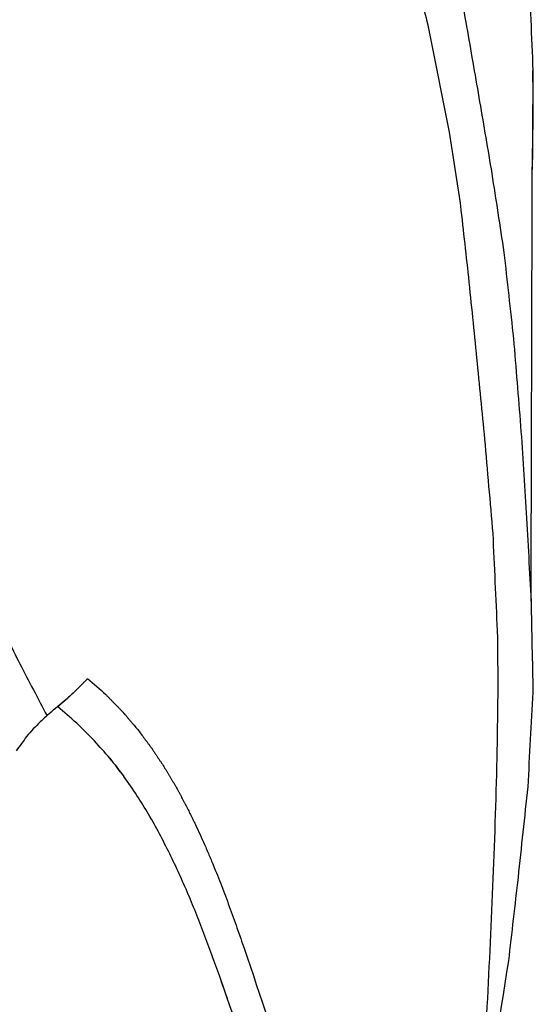
# Model space of a CAD drawing. Units: inches. Extents: x -8 to 3, y -1 to 4.5.
# Drawn here: x -0.3 to 0, y 1 to 1.7 of the extents above; entities that cross this region are included whole.
import ezdxf

# ---------------------------------------------------------------- set-up
doc = ezdxf.new("R2010")
doc.units = ezdxf.units.IN
doc.header["$MEASUREMENT"] = 0
doc.layers.add('dxf', color=18, linetype='Continuous', true_color=0x000000)

msp = doc.modelspace()

# ---------------------------------------------------------------- linework, layer by layer
at = {"layer": 'dxf'}
for points in [[(-0.06178, 1.72887, 3.2401), (-0.0588, 1.71283, 3.24009), (-0.05583, 1.69679, 3.24008), (-0.05285, 1.68075, 3.24007)], [(-0.07882, 1.68473, 3.24016), (-0.08182, 1.69686, 3.24017), (-0.08482, 1.709, 3.24018), (-0.08781, 1.72113, 3.24019)], [(-0.01339, 1.7219, 3.23994), (-0.0126, 1.7107, 3.23994), (-0.01181, 1.6995, 3.23994), (-0.01101, 1.6883, 3.23994)], [(-0.06456, 1.61411, 3.24011), (-0.06932, 1.63765, 3.24013), (-0.07407, 1.66119, 3.24014), (-0.07882, 1.68473, 3.24016)], [(-0.01101, 1.6883, 3.23994), (-0.01055, 1.67712, 3.23993), (-0.01009, 1.66594, 3.23993), (-0.00963, 1.65476, 3.23993)], [(-0.05285, 1.68075, 3.24007), (-0.05016, 1.66522, 3.24006), (-0.04747, 1.6497, 3.24005), (-0.04478, 1.63418, 3.24005)], [(-0.00963, 1.65476, 3.23993), (-0.00976, 1.63315, 3.23993), (-0.00989, 1.61153, 3.23993), (-0.01003, 1.58992, 3.23993)], [(-0.00934, 1.6296, 3.23993), (-0.00944, 1.63799, 3.23993), (-0.00953, 1.64637, 3.23993), (-0.00963, 1.65476, 3.23993)], [(-0.04478, 1.63418, 3.24005), (-0.0421, 1.61841, 3.24004), (-0.03942, 1.60264, 3.24003), (-0.03674, 1.58687, 3.24002)], [(-0.01003, 1.58992, 3.23993), (-0.0098, 1.60315, 3.23993), (-0.00957, 1.61638, 3.23993), (-0.00934, 1.6296, 3.23993)], [(-0.00997, 1.58945, 3.23993), (-0.00976, 1.60284, 3.23993), (-0.00955, 1.61622, 3.23993), (-0.00934, 1.6296, 3.23993)], [(-0.05758, 1.56879, 3.24009), (-0.05991, 1.5839, 3.2401), (-0.06223, 1.599, 3.2401), (-0.06456, 1.61411, 3.24011)], [(-0.03674, 1.58687, 3.24002), (-0.03408, 1.56953, 3.24001), (-0.03142, 1.55218, 3.24), (-0.02876, 1.53484, 3.23999)], [(-0.01083, 1.30479, 3.23994), (-0.01056, 1.39983, 3.23993), (-0.0103, 1.49488, 3.23993), (-0.01003, 1.58992, 3.23993)], [(-0.05196, 1.51843, 3.24007), (-0.05383, 1.53521, 3.24008), (-0.05571, 1.552, 3.24008), (-0.05758, 1.56879, 3.24009)], [(-0.02876, 1.53484, 3.23999), (-0.02665, 1.51588, 3.23999), (-0.02453, 1.49692, 3.23998), (-0.02241, 1.47796, 3.23997)], [(-0.04652, 1.46512, 3.24005), (-0.04833, 1.48289, 3.24006), (-0.05015, 1.50066, 3.24006), (-0.05196, 1.51843, 3.24007)], [(-0.02241, 1.47796, 3.23997), (-0.02085, 1.45873, 3.23997), (-0.01929, 1.4395, 3.23996), (-0.01772, 1.42028, 3.23996)], [(-0.04131, 1.41169, 3.24003), (-0.04305, 1.4295, 3.24004), (-0.04478, 1.44731, 3.24005), (-0.04652, 1.46512, 3.24005)], [(-0.01772, 1.42028, 3.23996), (-0.01647, 1.40121, 3.23995), (-0.01522, 1.38214, 3.23995), (-0.01397, 1.36307, 3.23995)], [(-0.0359, 1.34935, 3.24002), (-0.03771, 1.37013, 3.24002), (-0.03951, 1.39091, 3.24003), (-0.04131, 1.41169, 3.24003)], [(-0.01397, 1.36307, 3.23995), (-0.01293, 1.34365, 3.23994), (-0.01188, 1.32422, 3.23994), (-0.01083, 1.30479, 3.23994)], [(-0.03298, 1.28534, 3.24001), (-0.03396, 1.30668, 3.24001), (-0.03493, 1.32801, 3.24001), (-0.0359, 1.34935, 3.24002)], [(-0.01083, 1.30479, 3.23994), (-0.01042, 1.28475, 3.23993), (-0.01001, 1.26472, 3.23993), (-0.0096, 1.24469, 3.23993)], [(-0.36459, 1.29621, 3.24109), (-0.35918, 1.28532, 3.24107), (-0.35377, 1.27443, 3.24105), (-0.34837, 1.26354, 3.24103)], [(-0.34837, 1.26354, 3.24103), (-0.34235, 1.2521, 3.24101), (-0.33634, 1.24066, 3.24099), (-0.33033, 1.22922, 3.24098)], [(-0.31193, 1.24524, 3.24092), (-0.31377, 1.24355, 3.24092), (-0.3156, 1.24185, 3.24093), (-0.31744, 1.24015, 3.24093)], [(-0.0096, 1.24469, 3.23993), (-0.01076, 1.22393, 3.23994), (-0.01191, 1.20316, 3.23994), (-0.01306, 1.1824, 3.23994)], [(-0.31744, 1.24015, 3.24093), (-0.32132, 1.23688, 3.24095), (-0.32521, 1.23362, 3.24096), (-0.32909, 1.23035, 3.24097)], [(-0.31073, 1.22439, 3.24091), (-0.3149, 1.22797, 3.24092), (-0.31908, 1.23154, 3.24094), (-0.32326, 1.23512, 3.24095)], [(-0.32909, 1.23035, 3.24097), (-0.33097, 1.22863, 3.24098), (-0.33286, 1.22691, 3.24098), (-0.33474, 1.22519, 3.24099)], [(-0.33474, 1.22519, 3.24099), (-0.33628, 1.22364, 3.24099), (-0.33782, 1.22208, 3.241), (-0.33937, 1.22053, 3.241)], [(-0.34379, 1.21556, 3.24102), (-0.34607, 1.21242, 3.24103), (-0.34836, 1.20927, 3.24103), (-0.35065, 1.20612, 3.24104)], [(-0.33937, 1.22053, 3.241), (-0.34084, 1.21887, 3.24101), (-0.34231, 1.21722, 3.24101), (-0.34379, 1.21556, 3.24102)], [(-0.28893, 1.20124, 3.24084), (-0.29228, 1.20505, 3.24085), (-0.29563, 1.20885, 3.24086), (-0.29898, 1.21265, 3.24087)], [(-0.28893, 1.20124, 3.24084), (-0.28583, 1.19723, 3.24083), (-0.28272, 1.19321, 3.24082), (-0.27961, 1.1892, 3.24081)], [(-0.27094, 1.17663, 3.24078), (-0.27383, 1.18082, 3.24079), (-0.27672, 1.18501, 3.2408), (-0.27961, 1.1892, 3.24081)], [(-0.01306, 1.1824, 3.23994), (-0.01518, 1.16248, 3.23995), (-0.01731, 1.14255, 3.23996), (-0.01944, 1.12263, 3.23996)], [(-0.26327, 1.16427, 3.24076), (-0.26583, 1.16839, 3.24077), (-0.26838, 1.17251, 3.24077), (-0.27094, 1.17663, 3.24078)], [(-0.25606, 1.15138, 3.24073), (-0.25846, 1.15567, 3.24074), (-0.26087, 1.15997, 3.24075), (-0.26327, 1.16427, 3.24076)], [(-0.24931, 1.13823, 3.24071), (-0.25156, 1.14261, 3.24072), (-0.25381, 1.14699, 3.24073), (-0.25606, 1.15138, 3.24073)], [(-0.23709, 1.11142, 3.24067), (-0.23907, 1.11592, 3.24068), (-0.24104, 1.12041, 3.24068), (-0.24302, 1.12491, 3.24069)], [(-0.01944, 1.12263, 3.23996), (-0.02154, 1.10426, 3.23997), (-0.02365, 1.0859, 3.23998), (-0.02575, 1.06754, 3.23998)], [(-0.23144, 1.09775, 3.24065), (-0.23333, 1.1023, 3.24066), (-0.23521, 1.10686, 3.24067), (-0.23709, 1.11142, 3.24067)], [(-0.2208, 1.06964, 3.24062), (-0.22256, 1.0744, 3.24062), (-0.22431, 1.07916, 3.24063), (-0.22607, 1.08392, 3.24064)], [(-0.02575, 1.06754, 3.23998), (-0.03212, 1.0277, 3.24), (-0.03849, 0.98786, 3.24003), (-0.04486, 0.94803, 3.24005)], [(-0.21065, 1.04089, 3.24059), (-0.21234, 1.0457, 3.24059), (-0.21402, 1.05051, 3.2406), (-0.2157, 1.05533, 3.2406)]]:
    msp.add_open_spline(points, degree=3, dxfattribs=at)
at = {"layer": 'dxf', "extrusion": (-0.003253, -1.82891e-12, -0.999995)}
msp.add_open_spline([(-0.04486, 0.94803, 3.24005), (-0.04398, 0.96206, 3.24004), (-0.04313, 0.9761, 3.24004), (-0.04151, 1.00418, 3.24004), (-0.04074, 1.01823, 3.24003), (-0.03852, 1.06036, 3.24003), (-0.03717, 1.08847, 3.24002), (-0.03488, 1.14426, 3.24001), (-0.03388, 1.17323, 3.24001), (-0.03268, 1.22755, 3.24001), (-0.03231, 1.25873, 3.24001), (-0.03298, 1.28534, 3.24001)], degree=3, knots=[0, 0, 0, 0, 0.0544643, 0.0544643, 0.1089289, 0.1089289, 0.217858, 0.217858, 0.3251414, 0.3251414, 0.4282094, 0.4282094, 0.4282094, 0.4282094], dxfattribs=at)
at = {"layer": 'dxf', "extrusion": (-0.003253, -1.81075e-12, -0.999995)}
msp.add_open_spline([(-0.32326, 1.23512, 3.24095), (-0.32278, 1.23554, 3.24095), (-0.32229, 1.23596, 3.24095), (-0.3218, 1.23638, 3.24095), (-0.32132, 1.2368, 3.24095), (-0.32083, 1.23722, 3.24094), (-0.32035, 1.23764, 3.24094), (-0.31986, 1.23806, 3.24094), (-0.31937, 1.23848, 3.24094), (-0.31889, 1.2389, 3.24094), (-0.31865, 1.23911, 3.24094), (-0.31841, 1.23932, 3.24094), (-0.31816, 1.23952, 3.24094), (-0.31792, 1.23973, 3.24093), (-0.31767, 1.23994, 3.24093), (-0.31744, 1.24015, 3.24093), (-0.3172, 1.24036, 3.24093), (-0.31698, 1.24057, 3.24093), (-0.31675, 1.24079, 3.24093), (-0.31652, 1.241, 3.24093), (-0.31629, 1.24121, 3.24093), (-0.31606, 1.24143, 3.24093), (-0.3156, 1.24185, 3.24093), (-0.31514, 1.24228, 3.24093), (-0.31468, 1.2427, 3.24092), (-0.31422, 1.24313, 3.24092), (-0.31376, 1.24355, 3.24092), (-0.3133, 1.24397, 3.24092), (-0.31308, 1.24419, 3.24092), (-0.31285, 1.2444, 3.24092), (-0.31262, 1.24461, 3.24092), (-0.31239, 1.24482, 3.24092), (-0.31215, 1.24503, 3.24092), (-0.31193, 1.24524, 3.24092), (-0.31171, 1.24546, 3.24091), (-0.3115, 1.24567, 3.24091), (-0.31128, 1.24589, 3.24091), (-0.31107, 1.24611, 3.24091), (-0.31085, 1.24632, 3.24091), (-0.31063, 1.24653, 3.24091), (-0.3102, 1.24696, 3.24091), (-0.30977, 1.24739, 3.24091), (-0.30934, 1.24782, 3.24091), (-0.30891, 1.24825, 3.24091), (-0.30848, 1.24868, 3.2409), (-0.30804, 1.24911, 3.2409), (-0.30783, 1.24932, 3.2409), (-0.30761, 1.24954, 3.2409), (-0.3074, 1.24975, 3.2409), (-0.30718, 1.24996, 3.2409), (-0.30697, 1.25017, 3.2409), (-0.30675, 1.25039, 3.2409), (-0.30648, 1.25068, 3.2409), (-0.30621, 1.25096, 3.2409), (-0.30594, 1.25125, 3.2409), (-0.30567, 1.25154, 3.24089), (-0.3054, 1.25182, 3.24089), (-0.30513, 1.25211, 3.24089), (-0.30486, 1.2524, 3.24089), (-0.30459, 1.25268, 3.24089), (-0.30432, 1.25297, 3.24089), (-0.30405, 1.25326, 3.24089), (-0.30378, 1.25354, 3.24089), (-0.30351, 1.25383, 3.24089)], degree=3, knots=[0, 0, 0, 0, 0.00251396, 0.00251396, 0.00251396, 0.00502374, 0.00502374, 0.00502374, 0.00752903, 0.00752903, 0.00752903, 0.00878056, 0.00878056, 0.00878056, 0.01003082, 0.01003082, 0.01003082, 0.01125435, 0.01125435, 0.01125435, 0.01247653, 0.01247653, 0.01247653, 0.01491871, 0.01491871, 0.01491871, 0.01735649, 0.01735649, 0.01735649, 0.0185744, 0.0185744, 0.0185744, 0.01979114, 0.01979114, 0.01979114, 0.02097964, 0.02097964, 0.02097964, 0.02216688, 0.02216688, 0.02216688, 0.02453964, 0.02453964, 0.02453964, 0.02690853, 0.02690853, 0.02690853, 0.02809189, 0.02809189, 0.02809189, 0.02927294, 0.02927294, 0.02927294, 0.03080942, 0.03080942, 0.03080942, 0.03234307, 0.03234307, 0.03234307, 0.03387534, 0.03387534, 0.03387534, 0.03540623, 0.03540623, 0.03540623, 0.03540623], dxfattribs=at)
at = {"layer": 'dxf', "extrusion": (0.003253, -3.45392e-11, 0.999995)}
msp.add_open_spline([(-0.30351, 1.25383, 3.24089), (-0.29948, 1.25027, 3.24087), (-0.29546, 1.24672, 3.24086), (-0.29145, 1.24316, 3.24085)], degree=3, dxfattribs=at)
at = {"layer": 'dxf', "extrusion": (-0.003253, 1.76165e-11, -0.999995)}
msp.add_open_spline([(-0.29145, 1.24316, 3.24085), (-0.29097, 1.24267, 3.24085), (-0.2905, 1.24218, 3.24085), (-0.29003, 1.2417, 3.24084), (-0.28956, 1.24121, 3.24084), (-0.28909, 1.24072, 3.24084), (-0.28862, 1.24024, 3.24084), (-0.28838, 1.23999, 3.24084), (-0.28815, 1.23975, 3.24084), (-0.28791, 1.23951, 3.24084), (-0.28767, 1.23927, 3.24084), (-0.28744, 1.23902, 3.24084), (-0.2872, 1.23878, 3.24083), (-0.28673, 1.23829, 3.24083), (-0.28626, 1.23781, 3.24083), (-0.28579, 1.23732, 3.24083), (-0.28556, 1.23708, 3.24083), (-0.28532, 1.23683, 3.24083), (-0.28508, 1.23659, 3.24083), (-0.28485, 1.23635, 3.24083), (-0.28461, 1.2361, 3.24083), (-0.28438, 1.23586, 3.24083), (-0.28391, 1.23537, 3.24082), (-0.28344, 1.23489, 3.24082), (-0.28297, 1.2344, 3.24082), (-0.28273, 1.23416, 3.24082), (-0.2825, 1.23392, 3.24082), (-0.28226, 1.23367, 3.24082), (-0.28203, 1.23343, 3.24082), (-0.28179, 1.23319, 3.24082), (-0.28156, 1.23294, 3.24082), (-0.28109, 1.23246, 3.24081), (-0.28062, 1.23197, 3.24081), (-0.28015, 1.23149, 3.24081)], degree=3, knots=[0, 0, 0, 0, 0.00263788, 0.00263788, 0.00263788, 0.0052751, 0.0052751, 0.0052751, 0.00659335, 0.00659335, 0.00659335, 0.00791149, 0.00791149, 0.00791149, 0.01054731, 0.01054731, 0.01054731, 0.01186482, 0.01186482, 0.01186482, 0.01318221, 0.01318221, 0.01318221, 0.01581661, 0.01581661, 0.01581661, 0.01713337, 0.01713337, 0.01713337, 0.01845002, 0.01845002, 0.01845002, 0.02108291, 0.02108291, 0.02108291, 0.02108291], dxfattribs=at)
at = {"layer": 'dxf', "extrusion": (-0.003253, -9.65671e-12, -0.999995)}
msp.add_open_spline([(-0.28015, 1.23149, 3.24081), (-0.27994, 1.23125, 3.24081), (-0.27974, 1.23101, 3.24081), (-0.27954, 1.23078, 3.24081), (-0.27944, 1.23066, 3.24081), (-0.27934, 1.23054, 3.24081), (-0.27924, 1.23042, 3.24081), (-0.27914, 1.2303, 3.24081), (-0.27904, 1.23018, 3.24081), (-0.27894, 1.23007, 3.24081), (-0.27873, 1.22983, 3.24081), (-0.27853, 1.22959, 3.24081), (-0.27833, 1.22936, 3.24081), (-0.27823, 1.22924, 3.24081), (-0.27813, 1.22912, 3.24081), (-0.27803, 1.229, 3.2408), (-0.27793, 1.22888, 3.2408), (-0.27783, 1.22877, 3.2408), (-0.27773, 1.22865, 3.2408), (-0.27753, 1.22841, 3.2408), (-0.27732, 1.22817, 3.2408), (-0.27712, 1.22794, 3.2408), (-0.27692, 1.2277, 3.2408), (-0.27672, 1.22746, 3.2408), (-0.27652, 1.22723, 3.2408), (-0.27612, 1.22676, 3.2408), (-0.27571, 1.22628, 3.2408), (-0.27531, 1.22581, 3.2408), (-0.27491, 1.22534, 3.24079), (-0.27451, 1.22486, 3.24079), (-0.2741, 1.22439, 3.24079), (-0.2737, 1.22392, 3.24079), (-0.2733, 1.22345, 3.24079), (-0.2729, 1.22297, 3.24079), (-0.27209, 1.22203, 3.24079), (-0.27129, 1.22108, 3.24078), (-0.27048, 1.22014, 3.24078)], degree=3, knots=[0, 0, 0, 0, 0.0012065, 0.0012065, 0.0012065, 0.0018097, 0.0018097, 0.0018097, 0.00241288, 0.00241288, 0.00241288, 0.00361917, 0.00361917, 0.00361917, 0.00422227, 0.00422227, 0.00422227, 0.00482534, 0.00482534, 0.00482534, 0.00603135, 0.00603135, 0.00603135, 0.00723699, 0.00723699, 0.00723699, 0.0096479, 0.0096479, 0.0096479, 0.01205839, 0.01205839, 0.01205839, 0.01446844, 0.01446844, 0.01446844, 0.0192872, 0.0192872, 0.0192872, 0.0192872], dxfattribs=at)
at = {"layer": 'dxf', "extrusion": (0.003253, 1.39161e-10, 0.999995)}
msp.add_open_spline([(-0.29898, 1.21265, 3.24087), (-0.29947, 1.21314, 3.24087), (-0.29996, 1.21363, 3.24088), (-0.30045, 1.21412, 3.24088), (-0.30069, 1.21437, 3.24088), (-0.30094, 1.21461, 3.24088), (-0.30118, 1.21485, 3.24088), (-0.30142, 1.2151, 3.24088), (-0.30167, 1.21534, 3.24088), (-0.30191, 1.21559, 3.24088), (-0.3024, 1.21608, 3.24088), (-0.30289, 1.21657, 3.24089), (-0.30338, 1.21705, 3.24089), (-0.30362, 1.2173, 3.24089), (-0.30387, 1.21754, 3.24089), (-0.30411, 1.21779, 3.24089), (-0.30436, 1.21803, 3.24089), (-0.3046, 1.21828, 3.24089), (-0.30485, 1.21852, 3.24089), (-0.30534, 1.21901, 3.24089), (-0.30583, 1.2195, 3.2409), (-0.30632, 1.21999, 3.2409), (-0.30656, 1.22023, 3.2409), (-0.30681, 1.22048, 3.2409), (-0.30705, 1.22072, 3.2409), (-0.3073, 1.22097, 3.2409), (-0.30754, 1.22121, 3.2409), (-0.30779, 1.22146, 3.2409), (-0.30828, 1.22194, 3.2409), (-0.30877, 1.22243, 3.2409), (-0.30926, 1.22292, 3.24091), (-0.30975, 1.22341, 3.24091), (-0.31024, 1.2239, 3.24091), (-0.31073, 1.22439, 3.24091)], degree=3, knots=[0, 0, 0, 0, 0.00269307, 0.00269307, 0.00269307, 0.0040398, 0.0040398, 0.0040398, 0.00538665, 0.00538665, 0.00538665, 0.00808122, 0.00808122, 0.00808122, 0.00942871, 0.00942871, 0.00942871, 0.0107763, 0.0107763, 0.0107763, 0.01347235, 0.01347235, 0.01347235, 0.0148206, 0.0148206, 0.0148206, 0.01616895, 0.01616895, 0.01616895, 0.01886644, 0.01886644, 0.01886644, 0.02156457, 0.02156457, 0.02156457, 0.02156457], dxfattribs=at)
at = {"layer": 'dxf', "extrusion": (-0.003253, 7.15031e-11, -0.999995)}
msp.add_open_spline([(-0.27048, 1.22014, 3.24078), (-0.26973, 1.21914, 3.24078), (-0.26899, 1.21814, 3.24078), (-0.26824, 1.21714, 3.24077), (-0.26749, 1.21614, 3.24077), (-0.26674, 1.21514, 3.24077), (-0.26599, 1.21414, 3.24077), (-0.26525, 1.21315, 3.24076), (-0.2645, 1.21215, 3.24076), (-0.26375, 1.21115, 3.24076), (-0.26338, 1.21065, 3.24076), (-0.263, 1.21015, 3.24076), (-0.26263, 1.20965, 3.24075), (-0.26226, 1.20915, 3.24075), (-0.26188, 1.20865, 3.24075), (-0.26151, 1.20815, 3.24075)], degree=3, knots=[0, 0, 0, 0, 0.00483127, 0.00483127, 0.00483127, 0.00966082, 0.00966082, 0.00966082, 0.01448864, 0.01448864, 0.01448864, 0.01690186, 0.01690186, 0.01690186, 0.019314, 0.019314, 0.019314, 0.019314], dxfattribs=at)
at = {"layer": 'dxf', "extrusion": (-0.003253, 1.88255e-10, -0.999995)}
msp.add_open_spline([(-0.26151, 1.20815, 3.24075), (-0.26134, 1.20789, 3.24075), (-0.26116, 1.20763, 3.24075), (-0.26099, 1.20737, 3.24075), (-0.26081, 1.20711, 3.24075), (-0.26064, 1.20685, 3.24075), (-0.26047, 1.20659, 3.24075), (-0.26012, 1.20607, 3.24075), (-0.25977, 1.20555, 3.24075), (-0.25942, 1.20503, 3.24074), (-0.25907, 1.20451, 3.24074), (-0.25873, 1.20398, 3.24074), (-0.25838, 1.20346, 3.24074), (-0.25803, 1.20294, 3.24074), (-0.25768, 1.20242, 3.24074), (-0.25733, 1.2019, 3.24074), (-0.25699, 1.20138, 3.24074), (-0.25664, 1.20086, 3.24074), (-0.25629, 1.20034, 3.24073), (-0.25612, 1.20008, 3.24073), (-0.25594, 1.19982, 3.24073), (-0.25577, 1.19956, 3.24073), (-0.2556, 1.1993, 3.24073), (-0.25542, 1.19904, 3.24073), (-0.25525, 1.19877, 3.24073), (-0.25455, 1.19773, 3.24073), (-0.25386, 1.19669, 3.24073), (-0.25316, 1.19565, 3.24072)], degree=3, knots=[0, 0, 0, 0, 0.00121033, 0.00121033, 0.00121033, 0.00242055, 0.00242055, 0.00242055, 0.00484069, 0.00484069, 0.00484069, 0.0072602, 0.0072602, 0.0072602, 0.00967924, 0.00967924, 0.00967924, 0.01209784, 0.01209784, 0.01209784, 0.01330689, 0.01330689, 0.01330689, 0.0145158, 0.0145158, 0.0145158, 0.01935035, 0.01935035, 0.01935035, 0.01935035], dxfattribs=at)
at = {"layer": 'dxf', "extrusion": (-0.003253, 1.90321e-10, -0.999995)}
msp.add_open_spline([(-0.27961, 1.1892, 3.24081), (-0.28, 1.1897, 3.24081), (-0.28039, 1.1902, 3.24081), (-0.28078, 1.1907, 3.24081), (-0.28117, 1.1912, 3.24082), (-0.28155, 1.19171, 3.24082), (-0.28194, 1.19221, 3.24082), (-0.28272, 1.19321, 3.24082), (-0.2835, 1.19422, 3.24082), (-0.28427, 1.19522, 3.24083), (-0.28505, 1.19622, 3.24083), (-0.28583, 1.19723, 3.24083), (-0.2866, 1.19823, 3.24083), (-0.28738, 1.19924, 3.24084), (-0.28816, 1.20024, 3.24084), (-0.28893, 1.20124, 3.24084)], degree=3, knots=[0, 0, 0, 0, 0.00245666, 0.00245666, 0.00245666, 0.00491377, 0.00491377, 0.00491377, 0.00982933, 0.00982933, 0.00982933, 0.01474666, 0.01474666, 0.01474666, 0.01966572, 0.01966572, 0.01966572, 0.01966572], dxfattribs=at)
at = {"layer": 'dxf', "extrusion": (-0.003253, 2.90885e-11, -0.999995)}
msp.add_open_spline([(-0.25316, 1.19565, 3.24072), (-0.25301, 1.19539, 3.24072), (-0.25286, 1.19514, 3.24072), (-0.2527, 1.19488, 3.24072), (-0.25255, 1.19462, 3.24072), (-0.2524, 1.19437, 3.24072), (-0.25224, 1.19411, 3.24072), (-0.25193, 1.1936, 3.24072), (-0.25163, 1.19309, 3.24072), (-0.25132, 1.19258, 3.24072), (-0.25117, 1.19232, 3.24072), (-0.25101, 1.19206, 3.24072), (-0.25086, 1.19181, 3.24072), (-0.2507, 1.19155, 3.24072), (-0.25055, 1.19129, 3.24072), (-0.2504, 1.19104, 3.24072), (-0.25009, 1.19053, 3.24071), (-0.24978, 1.19001, 3.24071), (-0.24948, 1.1895, 3.24071), (-0.24917, 1.18899, 3.24071), (-0.24886, 1.18848, 3.24071), (-0.24855, 1.18797, 3.24071), (-0.24825, 1.18745, 3.24071), (-0.24794, 1.18694, 3.24071), (-0.24763, 1.18643, 3.24071), (-0.24733, 1.18592, 3.24071), (-0.24702, 1.18541, 3.2407), (-0.24671, 1.18489, 3.2407), (-0.24641, 1.18438, 3.2407), (-0.2461, 1.18387, 3.2407), (-0.24579, 1.18336, 3.2407)], degree=3, knots=[0, 0, 0, 0, 0.00115147, 0.00115147, 0.00115147, 0.00230286, 0.00230286, 0.00230286, 0.00460536, 0.00460536, 0.00460536, 0.00575647, 0.00575647, 0.00575647, 0.00690751, 0.00690751, 0.00690751, 0.00920911, 0.00920911, 0.00920911, 0.01151032, 0.01151032, 0.01151032, 0.01381115, 0.01381115, 0.01381115, 0.01611151, 0.01611151, 0.01611151, 0.0184114, 0.0184114, 0.0184114, 0.0184114], dxfattribs=at)
at = {"layer": 'dxf', "extrusion": (-0.003253, -3.89404e-11, -0.999995)}
msp.add_open_spline([(-0.24579, 1.18336, 3.2407), (-0.24521, 1.18229, 3.2407), (-0.24463, 1.18122, 3.2407), (-0.24405, 1.18015, 3.24069), (-0.24376, 1.17962, 3.24069), (-0.24348, 1.17908, 3.24069), (-0.24319, 1.17855, 3.24069), (-0.2429, 1.17801, 3.24069), (-0.24261, 1.17748, 3.24069), (-0.24232, 1.17694, 3.24069), (-0.24174, 1.17587, 3.24069), (-0.24116, 1.17481, 3.24068), (-0.24058, 1.17374, 3.24068), (-0.24044, 1.17347, 3.24068), (-0.24029, 1.1732, 3.24068), (-0.24015, 1.17294, 3.24068), (-0.24001, 1.17267, 3.24068), (-0.23986, 1.1724, 3.24068), (-0.23972, 1.17213, 3.24068), (-0.23943, 1.1716, 3.24068), (-0.23914, 1.17107, 3.24068), (-0.23885, 1.17053, 3.24068)], degree=3, knots=[0, 0, 0, 0, 0.00467707, 0.00467707, 0.00467707, 0.00701493, 0.00701493, 0.00701493, 0.00935243, 0.00935243, 0.00935243, 0.0140263, 0.0140263, 0.0140263, 0.01519447, 0.01519447, 0.01519447, 0.01636256, 0.01636256, 0.01636256, 0.01869848, 0.01869848, 0.01869848, 0.01869848], dxfattribs=at)
at = {"layer": 'dxf', "extrusion": (-0.003253, -2.5524e-11, -0.999995)}
msp.add_open_spline([(-0.23885, 1.17053, 3.24068), (-0.23831, 1.16944, 3.24068), (-0.23777, 1.16835, 3.24067), (-0.23722, 1.16726, 3.24067), (-0.23668, 1.16617, 3.24067), (-0.23614, 1.16508, 3.24067), (-0.2356, 1.16399, 3.24067), (-0.23506, 1.1629, 3.24067), (-0.23452, 1.16181, 3.24066), (-0.23398, 1.16072, 3.24066), (-0.23344, 1.15963, 3.24066), (-0.2329, 1.15854, 3.24066), (-0.23236, 1.15745, 3.24066)], degree=3, knots=[0, 0, 0, 0, 0.00467674, 0.00467674, 0.00467674, 0.00935208, 0.00935208, 0.00935208, 0.01402592, 0.01402592, 0.01402592, 0.01869836, 0.01869836, 0.01869836, 0.01869836], dxfattribs=at)
at = {"layer": 'dxf', "extrusion": (-0.003253, 1.86858e-11, -0.999995)}
msp.add_open_spline([(-0.23236, 1.15745, 3.24066), (-0.23034, 1.15304, 3.24065), (-0.22832, 1.14862, 3.24064), (-0.22631, 1.14421, 3.24064)], degree=3, dxfattribs=at)
at = {"layer": 'dxf', "extrusion": (-0.003253, -1.91858e-10, -0.999995)}
msp.add_open_spline([(-0.22631, 1.14421, 3.24064), (-0.22607, 1.14365, 3.24064), (-0.22583, 1.14309, 3.24064), (-0.2256, 1.14253, 3.24063), (-0.22536, 1.14197, 3.24063), (-0.22512, 1.14141, 3.24063), (-0.22488, 1.14085, 3.24063), (-0.22441, 1.13974, 3.24063), (-0.22393, 1.13862, 3.24063), (-0.22346, 1.1375, 3.24063), (-0.22322, 1.13694, 3.24063), (-0.22298, 1.13638, 3.24063), (-0.22274, 1.13582, 3.24063), (-0.22251, 1.13526, 3.24062), (-0.22227, 1.13471, 3.24062), (-0.22203, 1.13415, 3.24062), (-0.22156, 1.13303, 3.24062), (-0.22108, 1.13191, 3.24062), (-0.22061, 1.13079, 3.24062)], degree=3, knots=[0, 0, 0, 0, 0.00232941, 0.00232941, 0.00232941, 0.00465855, 0.00465855, 0.00465855, 0.00931605, 0.00931605, 0.00931605, 0.01164436, 0.01164436, 0.01164436, 0.01397235, 0.01397235, 0.01397235, 0.01862753, 0.01862753, 0.01862753, 0.01862753], dxfattribs=at)
at = {"layer": 'dxf', "extrusion": (-0.003253, 2.82365e-11, -0.999995)}
msp.add_open_spline([(-0.24302, 1.12491, 3.24069), (-0.24512, 1.12935, 3.2407), (-0.24721, 1.13379, 3.2407), (-0.24931, 1.13823, 3.24071)], degree=3, dxfattribs=at)
at = {"layer": 'dxf', "extrusion": (-0.003253, -5.21333e-11, -0.999995)}
msp.add_open_spline([(-0.22061, 1.13079, 3.24062), (-0.21879, 1.12627, 3.24061), (-0.21698, 1.12174, 3.24061), (-0.21518, 1.11721, 3.2406)], degree=3, dxfattribs=at)
at = {"layer": 'dxf', "extrusion": (-0.003253, 2.31896e-10, -0.999995)}
msp.add_open_spline([(-0.21518, 1.11721, 3.2406), (-0.21345, 1.11264, 3.24059), (-0.21173, 1.10807, 3.24059), (-0.21, 1.1035, 3.24058)], degree=3, dxfattribs=at)
at = {"layer": 'dxf', "extrusion": (-0.003253, -3.87781e-11, -0.999995)}
msp.add_open_spline([(-0.22607, 1.08392, 3.24064), (-0.22786, 1.08853, 3.24064), (-0.22965, 1.09314, 3.24065), (-0.23144, 1.09775, 3.24065)], degree=3, dxfattribs=at)
at = {"layer": 'dxf', "extrusion": (-0.003253, 3.84285e-11, -0.999995)}
msp.add_open_spline([(-0.21, 1.1035, 3.24058), (-0.20831, 1.09878, 3.24058), (-0.20662, 1.09407, 3.24057), (-0.20493, 1.08935, 3.24057)], degree=3, dxfattribs=at)
at = {"layer": 'dxf', "extrusion": (-0.003253, -2.66875e-11, -0.999995)}
msp.add_open_spline([(-0.20493, 1.08935, 3.24057), (-0.20329, 1.08463, 3.24056), (-0.20165, 1.07991, 3.24056), (-0.20002, 1.07518, 3.24055)], degree=3, dxfattribs=at)
at = {"layer": 'dxf', "extrusion": (-0.003253, -7.92531e-17, -0.999995)}
msp.add_open_spline([(-0.20002, 1.07518, 3.24055), (-0.18951, 1.04431, 3.24052), (-0.17924, 1.01354, 3.24048), (-0.16953, 0.98239, 3.24045), (-0.16709, 0.97455, 3.24044), (-0.16469, 0.9667, 3.24044), (-0.16235, 0.95884, 3.24043), (-0.16, 0.95094, 3.24042), (-0.15772, 0.94303, 3.24041), (-0.15548, 0.9351, 3.24041), (-0.15324, 0.92715, 3.2404), (-0.15106, 0.91918, 3.24039), (-0.1489, 0.9112, 3.24038), (-0.14673, 0.90321, 3.24038), (-0.1446, 0.8952, 3.24037), (-0.14255, 0.88718, 3.24036), (-0.13842, 0.87104, 3.24035), (-0.13465, 0.85481, 3.24034), (-0.13125, 0.83849, 3.24033), (-0.12783, 0.82207, 3.24032), (-0.12478, 0.80555, 3.24031), (-0.12203, 0.78899, 3.2403), (-0.12135, 0.78484, 3.2403), (-0.12068, 0.78068, 3.24029), (-0.12003, 0.77652, 3.24029), (-0.11938, 0.77235, 3.24029), (-0.11875, 0.76818, 3.24029), (-0.11814, 0.76401, 3.24028), (-0.11752, 0.75984, 3.24028), (-0.11693, 0.75566, 3.24028), (-0.11635, 0.75148, 3.24028), (-0.11577, 0.74729, 3.24028), (-0.11521, 0.74311, 3.24028), (-0.11467, 0.73892, 3.24027), (-0.1144, 0.73683, 3.24027), (-0.11413, 0.73473, 3.24027), (-0.11386, 0.73264, 3.24027), (-0.1136, 0.73054, 3.24027), (-0.11334, 0.72845, 3.24027), (-0.11309, 0.72635, 3.24027), (-0.11258, 0.72216, 3.24027), (-0.11208, 0.71796, 3.24027), (-0.1116, 0.71377, 3.24026), (-0.11112, 0.70957, 3.24026), (-0.11066, 0.70538, 3.24026), (-0.11021, 0.70118, 3.24026), (-0.10976, 0.69699, 3.24026), (-0.10932, 0.69279, 3.24026), (-0.1089, 0.68859, 3.24025), (-0.10805, 0.6802, 3.24025), (-0.10726, 0.67181, 3.24025), (-0.10652, 0.66341, 3.24025), (-0.10579, 0.65502, 3.24024), (-0.10511, 0.64662, 3.24024), (-0.10449, 0.63822, 3.24024), (-0.10325, 0.62144, 3.24024), (-0.10225, 0.60464, 3.24023), (-0.10148, 0.58783, 3.24023), (-0.09994, 0.55432, 3.24023), (-0.09934, 0.52072, 3.24022), (-0.09979, 0.48718, 3.24023), (-0.0999, 0.47882, 3.24023), (-0.10008, 0.47047, 3.24023), (-0.1003, 0.46211, 3.24023), (-0.10053, 0.45379, 3.24023), (-0.1008, 0.44547, 3.24023), (-0.10112, 0.43715, 3.24023), (-0.10157, 0.42556, 3.24023), (-0.10211, 0.41396, 3.24023), (-0.1027, 0.40237, 3.24023)], degree=3, knots=[0, 0, 0, 0, 0.1244711, 0.1244711, 0.1244711, 0.1558216, 0.1558216, 0.1558216, 0.1872776, 0.1872776, 0.1872776, 0.2188241, 0.2188241, 0.2188241, 0.2504427, 0.2504427, 0.2504427, 0.3139954, 0.3139954, 0.3139954, 0.3779658, 0.3779658, 0.3779658, 0.394009, 0.394009, 0.394009, 0.4100672, 0.4100672, 0.4100672, 0.4261375, 0.4261375, 0.4261375, 0.4422166, 0.4422166, 0.4422166, 0.4502582, 0.4502582, 0.4502582, 0.4582991, 0.4582991, 0.4582991, 0.4743761, 0.4743761, 0.4743761, 0.4904459, 0.4904459, 0.4904459, 0.5065074, 0.5065074, 0.5065074, 0.5386032, 0.5386032, 0.5386032, 0.5706634, 0.5706634, 0.5706634, 0.6346935, 0.6346935, 0.6346935, 0.762406, 0.762406, 0.762406, 0.7941996, 0.7941996, 0.7941996, 0.825875, 0.825875, 0.825875, 0.8700294, 0.8700294, 0.8700294, 0.8700294], dxfattribs=at)
at = {"layer": 'dxf', "extrusion": (-0.003253, -2.82934e-11, -0.999995)}
msp.add_open_spline([(-0.2157, 1.05533, 3.2406), (-0.2174, 1.0601, 3.24061), (-0.2191, 1.06487, 3.24061), (-0.2208, 1.06964, 3.24062)], degree=3, dxfattribs=at)
at = {"layer": 'dxf', "extrusion": (-0.003253, -2.28366e-16, -0.999995)}
msp.add_open_spline([(-0.11794, 0.32916, 3.24028), (-0.11734, 0.33893, 3.24028), (-0.11676, 0.3487, 3.24028), (-0.11619, 0.35847, 3.24028), (-0.11524, 0.37517, 3.24028), (-0.11436, 0.39188, 3.24027), (-0.11367, 0.40859, 3.24027), (-0.11333, 0.41699, 3.24027), (-0.11304, 0.42539, 3.24027), (-0.11279, 0.43379, 3.24027), (-0.11255, 0.44223, 3.24027), (-0.11235, 0.45067, 3.24027), (-0.11223, 0.45911, 3.24027), (-0.11172, 0.49306, 3.24026), (-0.11233, 0.52707, 3.24027), (-0.11387, 0.56098, 3.24027), (-0.11465, 0.57802, 3.24027), (-0.11567, 0.59504, 3.24028), (-0.11692, 0.61205, 3.24028), (-0.11755, 0.62057, 3.24028), (-0.11825, 0.62908, 3.24029), (-0.11899, 0.63759, 3.24029), (-0.11974, 0.64611, 3.24029), (-0.12055, 0.65462, 3.24029), (-0.12141, 0.66313, 3.2403), (-0.12185, 0.66739, 3.2403), (-0.12229, 0.67164, 3.2403), (-0.12275, 0.6759, 3.2403), (-0.12321, 0.68016, 3.2403), (-0.12369, 0.68442, 3.2403), (-0.12418, 0.68867, 3.2403), (-0.12467, 0.69293, 3.24031), (-0.12518, 0.69718, 3.24031), (-0.1257, 0.70144, 3.24031), (-0.12596, 0.70356, 3.24031), (-0.12623, 0.70569, 3.24031), (-0.1265, 0.70782, 3.24031), (-0.12677, 0.70994, 3.24031), (-0.12704, 0.71207, 3.24031), (-0.12732, 0.71419, 3.24031), (-0.12788, 0.71845, 3.24032), (-0.12845, 0.72269, 3.24032), (-0.12904, 0.72694, 3.24032), (-0.12964, 0.73119, 3.24032), (-0.13025, 0.73543, 3.24032), (-0.13088, 0.73967, 3.24033), (-0.13151, 0.74391, 3.24033), (-0.13216, 0.74814, 3.24033), (-0.13282, 0.75237, 3.24033), (-0.13349, 0.7566, 3.24033), (-0.13418, 0.76083, 3.24034), (-0.13489, 0.76505, 3.24034), (-0.13771, 0.78188, 3.24035), (-0.14085, 0.79867, 3.24036), (-0.14438, 0.81535, 3.24037), (-0.14789, 0.83194, 3.24038), (-0.15178, 0.84844, 3.24039), (-0.15604, 0.86483, 3.24041), (-0.15816, 0.87299, 3.24042), (-0.16038, 0.88112, 3.24042), (-0.16262, 0.88923, 3.24043), (-0.16486, 0.89733, 3.24044), (-0.16713, 0.90541, 3.24044), (-0.16946, 0.91348, 3.24045), (-0.17178, 0.92153, 3.24046), (-0.17415, 0.92955, 3.24047), (-0.17658, 0.93756, 3.24047), (-0.17901, 0.94553, 3.24048), (-0.18151, 0.95349, 3.24049), (-0.18404, 0.96143, 3.2405), (-0.19411, 0.99297, 3.24053), (-0.20477, 1.0241, 3.24057), (-0.2157, 1.05533, 3.2406)], degree=3, knots=[0, 0, 0, 0, 0.0372512, 0.0372512, 0.0372512, 0.1009012, 0.1009012, 0.1009012, 0.132884, 0.132884, 0.132884, 0.1650074, 0.1650074, 0.1650074, 0.2942603, 0.2942603, 0.2942603, 0.3591548, 0.3591548, 0.3591548, 0.3916609, 0.3916609, 0.3916609, 0.4242127, 0.4242127, 0.4242127, 0.4405067, 0.4405067, 0.4405067, 0.4568123, 0.4568123, 0.4568123, 0.4731286, 0.4731286, 0.4731286, 0.4812894, 0.4812894, 0.4812894, 0.4894513, 0.4894513, 0.4894513, 0.5057773, 0.5057773, 0.5057773, 0.5221025, 0.5221025, 0.5221025, 0.5384218, 0.5384218, 0.5384218, 0.5547282, 0.5547282, 0.5547282, 0.6197717, 0.6197717, 0.6197717, 0.6844199, 0.6844199, 0.6844199, 0.7165755, 0.7165755, 0.7165755, 0.7486426, 0.7486426, 0.7486426, 0.7806096, 0.7806096, 0.7806096, 0.8124607, 0.8124607, 0.8124607, 0.9387684, 0.9387684, 0.9387684, 0.9387684], dxfattribs=at)

doc.saveas('drawing.dxf')
